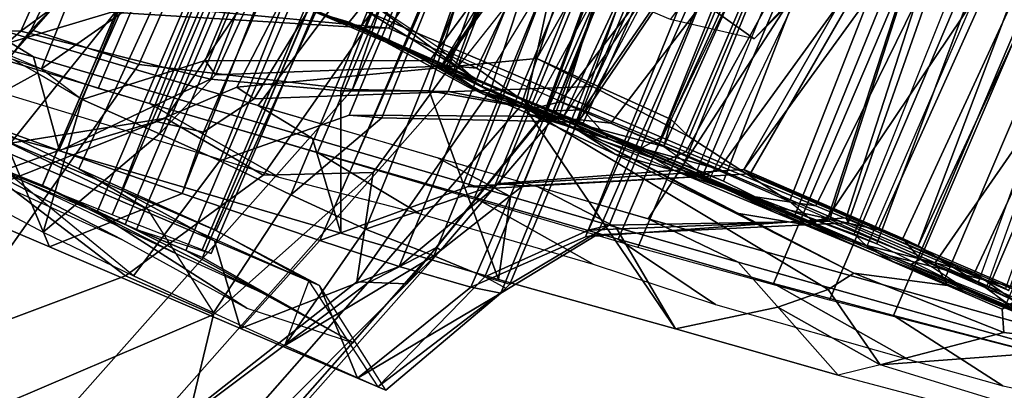
# Model space of a CAD drawing. Units: inches. Extents: x -98 to 102, y -72 to 77.
# Drawn here: x -47 to -45, y -11 to -10 of the extents above; entities that cross this region are included whole.
import ezdxf

# ---------------------------------------------------------------- set-up
doc = ezdxf.new("R2010")
doc.units = ezdxf.units.IN
doc.header["$MEASUREMENT"] = 0
doc.layers.add('SEAT-FABRIC', color=5, linetype='Continuous')
doc.layers.add('SEAT-FRAME', color=5, linetype='Continuous')

# ---------------------------------------------------------------- blocks, each defined once
blk = doc.blocks.new('1SETU_MULTI_5STAR_ARMS_0T')
at = {"layer": 'SEAT-FABRIC'}
for points in [[(-8.0504, 9.6243, 19.2608), (-7.6769, 9.5866, 19.2929), (-7.4867, 9.5866, 18.7504), (-7.8311, 9.644, 18.732)], [(-7.554, 9.6163, 18.229), (-7.8311, 9.644, 18.732), (-7.4867, 9.5866, 18.7504), (-7.1562, 9.5866, 18.28)], [(-8.0504, 9.6243, 19.2608), (-8.0446, 9.6243, 19.9349), (-7.7125, 9.5866, 19.8666), (-7.6769, 9.5866, 19.2929)], [(-7.8447, 9.6043, 20.5923), (-7.5469, 9.5866, 20.4285), (-7.7125, 9.5866, 19.8666), (-8.0446, 9.6243, 19.9349)], [(-7.554, 9.6163, 18.229), (-7.1562, 9.5866, 18.28), (-6.8464, 9.5866, 18.0135), (-7.1343, 9.6063, 17.7891)], [(-7.6783, 9.6009, 20.9628), (-7.3675, 9.5798, 20.9722), (-7.5469, 9.5866, 20.4285), (-7.8447, 9.6043, 20.5923)], [(-7.6783, 9.6009, 20.9628), (-7.2211, 9.5819, 21.9883), (-6.9583, 9.5866, 21.9399), (-7.3675, 9.5798, 20.9722)], [(-7.7248, 9.5726, 19.946), (-7.7248, -9.5866, 19.946), (-7.5712, -9.5686, 20.5323), (-7.5712, 9.5866, 20.5323)], [(-7.7059, 9.5726, 19.3402), (-7.7059, -9.5866, 19.3402), (-7.7248, -9.5866, 19.946), (-7.7248, 9.5726, 19.946)], [(-7.5469, -9.5866, 20.4285), (-7.7125, -9.5866, 19.8666), (-7.7125, 9.5866, 19.8666), (-7.5469, 9.5866, 20.4285)], [(-7.7125, -9.5866, 19.8666), (-7.6769, -9.5866, 19.2929), (-7.6769, 9.5866, 19.2929), (-7.7125, 9.5866, 19.8666)], [(-7.516, 9.5786, 18.7647), (-7.516, -9.5866, 18.7647), (-7.7059, -9.5866, 19.3402), (-7.7059, 9.5726, 19.3402)], [(-7.6769, -9.5866, 19.2929), (-7.4867, -9.5866, 18.7504), (-7.4867, 9.5866, 18.7504), (-7.6769, 9.5866, 19.2929)], [(-7.5712, 9.5866, 20.5323), (-7.5712, -9.5686, 20.5323), (-7.3675, -9.5658, 21.0224), (-7.3675, 9.5788, 21.0224)], [(-7.3675, -9.5798, 20.9722), (-7.5469, -9.5866, 20.4285), (-7.5469, 9.5866, 20.4285), (-7.3675, 9.5798, 20.9722)], [(-7.1706, 9.5866, 18.2666), (-7.1706, -9.5866, 18.2666), (-7.516, -9.5866, 18.7647), (-7.516, 9.5786, 18.7647)], [(-7.4867, -9.5866, 18.7504), (-7.1562, -9.5866, 18.28), (-7.1562, 9.5866, 18.28), (-7.4867, 9.5866, 18.7504)], [(-7.3675, 9.5788, 21.0224), (-7.3675, -9.5658, 21.0224), (-7.0708, -9.5646, 21.7186), (-7.0708, 9.5866, 21.7186)], [(-6.9583, -9.5866, 21.9399), (-7.3675, -9.5798, 20.9722), (-7.3675, 9.5798, 20.9722), (-6.9583, 9.5866, 21.9399)], [(-7.1706, 9.5866, 18.2666), (-6.8792, 9.5866, 17.9785), (-6.8792, -9.5866, 17.9785), (-7.1706, -9.5866, 18.2666)], [(-7.1562, -9.5866, 18.28), (-6.8464, -9.5866, 18.0135), (-6.8464, 9.5866, 18.0135), (-7.1562, 9.5866, 18.28)], [(-7.0708, 9.5866, 21.7186), (-7.0708, -9.5646, 21.7186), (-6.8944, -9.5461, 22.2211), (-6.8944, 9.553, 22.2211)], [(-6.7871, -9.5461, 22.4557), (-6.9583, -9.5866, 21.9399), (-6.9583, 9.5866, 21.9399), (-6.7871, 9.5461, 22.4557)], [(-6.8792, 9.5866, 17.9785), (-6.4311, 9.5866, 17.7416), (-6.4311, -9.5866, 17.7416), (-6.8792, -9.5866, 17.9785)], [(-6.8464, -9.5866, 18.0135), (-6.4384, -9.5866, 17.7664), (-6.4384, 9.5866, 17.7664), (-6.8464, 9.5866, 18.0135)], [(-6.8944, 9.553, 22.2211), (-6.8944, -9.5461, 22.2211), (-6.7141, -9.5277, 22.8176), (-6.7141, 9.5322, 22.8176)], [(-6.7871, -9.5461, 22.4557), (-6.7871, 9.5461, 22.4557), (-6.6524, 9.5277, 22.9728), (-6.6524, -9.5277, 22.9728)], [(-6.7141, 9.5322, 22.8176), (-6.7141, -9.5277, 22.8176), (-6.6264, -9.4766, 23.4346), (-6.6264, 9.5066, 23.4346)], [(-7.1136, 9.4549, 25.2514), (-7.788, 9.3827, 26.9493), (-7.4977, 9.3491, 26.9192), (-6.895, 9.4163, 25.3531)], [(-6.895, -9.4163, 25.3531), (-6.895, 9.4163, 25.3531), (-7.4977, 9.3491, 26.9192), (-7.4977, -9.3491, 26.9192)], [(-6.9296, 9.3963, 25.3924), (-6.9296, -9.3953, 25.3924), (-7.3936, -9.3491, 26.5974), (-7.3936, 9.3614, 26.5974)], [(-8.0695, 9.3401, 27.7303), (-7.839, 9.3084, 27.7999), (-7.4977, 9.3491, 26.9192), (-7.788, 9.3827, 26.9493)], [(-7.3936, 9.3614, 26.5974), (-7.3936, -9.3491, 26.5974), (-7.9129, -9.3084, 27.9368), (-7.9129, 9.3006, 27.9368)], [(-8.0695, 9.3401, 27.7303), (-8.4226, 9.2978, 28.6524), (-8.1571, 9.2685, 28.6296), (-7.839, 9.3084, 27.7999)], [(-7.4977, -9.3491, 26.9192), (-7.4977, 9.3491, 26.9192), (-7.839, 9.3084, 27.7999), (-7.839, -9.3084, 27.7999)], [(-7.9129, 9.3006, 27.9368), (-7.9129, -9.3084, 27.9368), (-8.4908, -9.2335, 29.4613), (-8.4908, 9.2335, 29.4613)], [(-7.839, -9.3084, 27.7999), (-7.839, 9.3084, 27.7999), (-8.1571, 9.2685, 28.6296), (-8.1571, -9.2685, 28.6296)], [(-8.6751, 9.2762, 29.2673), (-8.4487, 9.2335, 29.4045), (-8.1571, 9.2685, 28.6296), (-8.4226, 9.2978, 28.6524)], [(-9.0647, 9.2273, 30.334), (-8.7634, 9.1943, 30.2629), (-8.4487, 9.2335, 29.4045), (-8.6751, 9.2762, 29.2673)], [(-8.1571, -9.2685, 28.6296), (-8.1571, 9.2685, 28.6296), (-8.4487, 9.2335, 29.4045), (-8.4487, -9.2335, 29.4045)], [(-9.0647, 9.2273, 30.334), (-9.2563, 9.2024, 30.8779), (-9.0046, 9.1593, 30.9449), (-8.7634, 9.1943, 30.2629)], [(-8.4908, 9.2335, 29.4613), (-8.4908, -9.2335, 29.4613), (-8.8777, -9.1823, 30.5238), (-8.8777, 9.1805, 30.5238)], [(-8.4487, -9.2335, 29.4045), (-8.4487, 9.2335, 29.4045), (-8.7634, 9.1943, 30.2629), (-8.7634, -9.1943, 30.2629)], [(-9.6213, 9.1302, 32.0291), (-9.3817, 9.1033, 32.0679), (-9.0046, 9.1593, 30.9449), (-9.2563, 9.2024, 30.8779)], [(-8.7634, -9.1943, 30.2629), (-8.7634, 9.1943, 30.2629), (-9.0046, 9.1593, 30.9449), (-9.0046, -9.1593, 30.9449)], [(-8.8777, 9.1805, 30.5238), (-8.8777, -9.1823, 30.5238), (-9.449, -9.0955, 32.2123), (-9.449, 9.0936, 32.2123)], [(-9.0046, -9.1593, 30.9449), (-9.0046, 9.1593, 30.9449), (-9.3817, 9.1033, 32.0679), (-9.3817, -9.1033, 32.0679)]]:
    blk.add_3dface(points, dxfattribs=at)
at = {"layer": 'SEAT-FRAME'}
for points in [[(-7.5607, 10.0436, 26.0292), (-7.3101, 9.9338, 25.4183), (-7.1255, 10.2489, 25.3344), (-7.3442, 10.5855, 25.8297)], [(-7.8852, 9.9451, 26.0932), (-8.0302, 9.5058, 26.2631), (-7.7078, 10.0614, 26.1129), (-7.7194, 10.414, 25.9092)], [(-7.8089, 9.8775, 24.9919), (-7.5564, 10.1667, 24.9589), (-7.4717, 9.9981, 24.6931), (-7.7757, 9.6812, 24.6571)], [(-8.1703, 9.0674, 26.4381), (-8.028, 9.0975, 26.4822), (-7.7078, 10.0614, 26.1129), (-8.0302, 9.5058, 26.2631)], [(-7.5607, 10.0436, 26.0292), (-7.7078, 10.0614, 26.1129), (-8.028, 9.0975, 26.4822), (-7.854, 9.1678, 26.3842)], [(-7.854, 9.1678, 26.3842), (-7.4487, 9.2867, 25.54), (-7.3101, 9.9338, 25.4183), (-7.5607, 10.0436, 26.0292)], [(-7.7757, 9.6812, 24.6571), (-7.4717, 9.9981, 24.6931), (-7.3718, 9.8836, 24.5207), (-7.5871, 9.679, 24.4722)], [(-8.0302, 9.5058, 26.2631), (-7.8852, 9.9451, 26.0932), (-7.9696, 9.8638, 26.0402), (-8.1273, 9.3884, 26.2219)], [(-7.2274, 9.3073, 24.8019), (-7.1137, 9.7396, 24.8124), (-7.3101, 9.9338, 25.4183), (-7.4487, 9.2867, 25.54)], [(-7.0827, 9.8083, 24.4628), (-7.2948, 9.6043, 24.4284), (-7.5871, 9.679, 24.4722), (-7.3718, 9.8836, 24.5207)], [(-8.1372, 9.39, 26.1459), (-7.9844, 9.8454, 25.9756), (-7.9439, 9.8699, 25.6459), (-8.1014, 9.477, 25.7682)], [(-8.1273, 9.3884, 26.2219), (-7.9696, 9.8638, 26.0402), (-7.9844, 9.8454, 25.9756), (-8.1372, 9.39, 26.1459)], [(-8.1014, 9.477, 25.7682), (-7.9439, 9.8699, 25.6459), (-7.8089, 9.8775, 24.9919), (-8.0096, 9.5114, 25.0112)], [(-7.8089, 9.8775, 24.9919), (-7.7757, 9.6812, 24.6571), (-7.9553, 9.3014, 24.6278), (-8.0096, 9.5114, 25.0112)], [(-7.1195, 9.6468, 24.6401), (-7.1137, 9.7396, 24.8124), (-7.2274, 9.3073, 24.8019), (-7.2511, 9.2457, 24.6208)], [(-8.2374, 9.4042, 20.0992), (-8.1284, 9.685, 19.9721), (-8.2846, 9.4086, 19.7545)], [(-8.1452, 9.685, 19.3064), (-8.2783, 9.4212, 19.3297), (-8.2846, 9.4086, 19.7545), (-8.1284, 9.685, 19.9721)], [(-8.2783, 9.4212, 19.3297), (-8.0849, 9.685, 18.9759), (-8.22, 9.4337, 18.979)], [(-8.0849, 9.685, 18.9759), (-8.2783, 9.4212, 19.3297), (-8.1452, 9.685, 19.3064), (-8.0849, 9.685, 18.9759)], [(-8.1284, 9.685, 19.9721), (-8.2374, 9.4042, 20.0992), (-8.1287, 9.4051, 20.4791), (-7.9288, 9.6821, 20.6207)], [(-7.8355, 9.6851, 18.3566), (-8.0746, 9.4515, 18.5428), (-8.22, 9.4337, 18.979), (-8.0849, 9.685, 18.9759)], [(-8.0849, 9.685, 18.9759), (-8.1452, 9.685, 19.3064), (-7.945, 9.5472, 19.2211)], [(-7.945, 9.5472, 19.2211), (-7.9225, 9.5471, 20.0556), (-8.1284, 9.685, 19.9721), (-8.1452, 9.685, 19.3064)], [(-7.9848, 9.4095, 20.8125), (-7.9288, 9.6821, 20.6207), (-8.1287, 9.4051, 20.4791)], [(-8.1284, 9.685, 19.9721), (-7.9288, 9.6821, 20.6207), (-7.9225, 9.5471, 20.0556)], [(-7.8355, 9.6851, 18.3566), (-8.0849, 9.685, 18.9759), (-7.945, 9.5472, 19.2211), (-7.7208, 9.5472, 18.5461)], [(-7.8355, 9.6851, 18.3566), (-7.9109, 9.4655, 18.2284), (-8.0746, 9.4515, 18.5428), (-7.8355, 9.6851, 18.3566)], [(-7.9288, 9.6821, 20.6207), (-7.9848, 9.4095, 20.8125), (-7.8235, 9.4051, 21.1723), (-7.7745, 9.6783, 20.9646)], [(-7.7757, 9.6812, 24.6571), (-7.5871, 9.679, 24.4722), (-7.7582, 9.3909, 24.4303), (-7.9553, 9.3014, 24.6278)], [(-7.9225, 9.5471, 20.0556), (-7.5758, 9.5415, 20.9507), (-7.7745, 9.6783, 20.9646), (-7.9288, 9.6821, 20.6207)], [(-7.8355, 9.6851, 18.3566), (-7.4275, 9.6851, 17.8259), (-7.6262, 9.4868, 17.8458), (-7.9109, 9.4655, 18.2284)], [(-7.8355, 9.6851, 18.3566), (-7.7208, 9.5472, 18.5461), (-7.2864, 9.5473, 17.9499), (-7.4275, 9.6851, 17.8259)], [(-7.6017, 9.6724, 21.35), (-7.7745, 9.6783, 20.9646), (-7.8235, 9.4051, 21.1723), (-7.6693, 9.3984, 21.5164)], [(-7.7745, 9.6783, 20.9646), (-7.6017, 9.6724, 21.35), (-7.0733, 9.519, 22.0948), (-7.5758, 9.5415, 20.9507)], [(-7.5385, 9.3634, 24.3671), (-7.7582, 9.3909, 24.4303), (-7.5871, 9.679, 24.4722), (-7.2948, 9.6043, 24.4284)], [(-7.6017, 9.6724, 21.35), (-7.6693, 9.3984, 21.5164), (-7.539, 9.396, 21.8042), (-7.4049, 9.6633, 21.7873)], [(-7.3705, 9.5034, 17.5986), (-7.6262, 9.4868, 17.8458), (-7.4275, 9.6851, 17.8259), (-7.1745, 9.685, 17.6085)], [(-7.6017, 9.6724, 21.35), (-7.0733, 9.519, 22.0948), (-7.0721, 9.6348, 22.7503), (-7.4049, 9.6633, 21.7873)], [(-7.2776, 9.5275, 24.4837), (-7.5385, 9.3634, 24.3671), (-7.2948, 9.6043, 24.4284), (-7.1327, 9.6785, 24.507)], [(-7.1745, 9.685, 17.6085), (-7.4275, 9.6851, 17.8259), (-7.2864, 9.5473, 17.9499), (-6.8929, 9.685, 17.4264)], [(-7.1745, 9.685, 17.6085), (-6.8929, 9.685, 17.4264), (-6.999, 9.5232, 17.34), (-7.3705, 9.5034, 17.5986)], [(-7.373, 9.3936, 22.1917), (-7.4049, 9.6633, 21.7873), (-7.539, 9.396, 21.8042)], [(-7.4049, 9.6633, 21.7873), (-7.373, 9.3936, 22.1917), (-7.272, 9.3808, 22.4979), (-7.0721, 9.6348, 22.7503)], [(-7.2511, 9.2457, 24.6208), (-7.3866, 9.135, 24.4554), (-7.2776, 9.5275, 24.4837), (-7.1195, 9.6468, 24.6401)], [(-7.17, 9.3698, 22.9006), (-7.0721, 9.6348, 22.7503), (-7.272, 9.3808, 22.4979)], [(-7.101, 9.5401, 24.8982), (-6.9749, 9.5746, 24.1517), (-7.0766, 9.3735, 24.1749), (-7.2099, 9.3176, 24.8072)], [(-7.7208, 9.5472, 18.5461), (-7.945, 9.5472, 19.2211), (-7.7127, 9.5274, 19.3465), (-7.5145, 9.5273, 18.7569)], [(-7.9225, 9.5471, 20.0556), (-7.7162, 9.5273, 20.043), (-7.7127, 9.5274, 19.3465), (-7.945, 9.5472, 19.2211)], [(-7.9225, 9.5471, 20.0556), (-7.5758, 9.5415, 20.9507), (-7.4207, 9.5215, 20.908), (-7.7162, 9.5273, 20.043)], [(-7.7208, 9.5472, 18.5461), (-7.5145, 9.5273, 18.7569), (-7.0801, 9.5274, 18.1607), (-7.2864, 9.5473, 17.9499)], [(-7.101, 9.5401, 24.8982), (-7.2099, 9.3176, 24.8072), (-7.5896, 9.2584, 25.9227), (-7.3718, 9.5039, 25.6869)], [(-7.0733, 9.519, 22.0948), (-6.957, 9.5, 22.0096), (-7.4207, 9.5215, 20.908), (-7.5758, 9.5415, 20.9507)], [(-7.3718, 9.5039, 25.6869), (-7.2526, 9.3543, 25.8972), (-6.8992, 9.4026, 24.8594), (-7.101, 9.5401, 24.8982)], [(-7.7535, 8.04, 19.8668), (-7.7084, 8.0434, 19.2567), (-7.7127, 9.5274, 19.3465), (-7.7162, 9.5273, 20.043)], [(-7.7535, 8.04, 19.8668), (-7.7162, 9.5273, 20.043), (-7.4207, 9.5215, 20.908), (-7.4601, 8.0306, 20.8483)], [(-7.4695, 8.0455, 18.6444), (-7.5145, 9.5273, 18.7569), (-7.7127, 9.5274, 19.3465), (-7.7084, 8.0434, 19.2567)], [(-7.2776, 9.5275, 24.4837), (-7.3866, 9.135, 24.4554), (-7.5962, 9.0629, 24.3584), (-7.5385, 9.3634, 24.3671)], [(-7.4695, 8.0455, 18.6444), (-7.0469, 8.047, 18.11), (-7.0801, 9.5274, 18.1607), (-7.5145, 9.5273, 18.7569)], [(-6.9387, 8.0119, 22.0994), (-7.4601, 8.0306, 20.8483), (-7.4207, 9.5215, 20.908), (-6.957, 9.5, 22.0096)], [(-7.3948, 7.9114, 17.6268), (-7.3705, 9.5034, 17.5986), (-6.999, 9.5232, 17.34), (-6.9509, 7.9103, 17.3295)], [(-6.5102, 8.0474, 17.738), (-6.4653, 9.5275, 17.7306), (-7.0801, 9.5274, 18.1607), (-7.0469, 8.047, 18.11)], [(-6.9509, 7.9103, 17.3295), (-6.999, 9.5232, 17.34), (-6.9146, 9.4212, 17.1878), (-6.8984, 7.973, 17.193)], [(-8.0302, 9.5058, 26.2631), (-8.1273, 9.3884, 26.2219), (-8.2208, 9.064, 26.3736), (-8.1703, 9.0674, 26.4381)], [(-8.1014, 9.477, 25.7682), (-8.0096, 9.5114, 25.0112), (-8.1035, 9.0629, 25.0326), (-8.2181, 9.0647, 25.8773)], [(-8.1035, 9.0629, 25.0326), (-8.0096, 9.5114, 25.0112), (-7.9553, 9.3014, 24.6278), (-8.011, 9.0585, 24.6159)], [(-7.9433, 9.4362, 27.1588), (-7.3718, 9.5039, 25.6869), (-7.5896, 9.2584, 25.9227), (-7.8335, 9.1787, 26.3986)], [(-7.3718, 9.5039, 25.6869), (-7.9433, 9.4362, 27.1588), (-7.8192, 9.2872, 27.356), (-7.2526, 9.3543, 25.8972)], [(-7.6178, 9.3595, 17.7028), (-7.6262, 9.4868, 17.8458), (-7.3705, 9.5034, 17.5986), (-7.524, 9.3762, 17.6036)], [(-7.3705, 9.5034, 17.5986), (-7.3948, 7.9114, 17.6268), (-7.5262, 7.952, 17.6267), (-7.524, 9.3762, 17.6036)], [(-6.9387, 8.0119, 22.0994), (-6.957, 9.5, 22.0096), (-6.7085, 9.4737, 22.8454), (-6.7738, 7.9769, 22.8768)], [(-8.1372, 9.39, 26.1459), (-8.1014, 9.477, 25.7682), (-8.2181, 9.0647, 25.8773), (-8.239, 9.0637, 26.2915)], [(-7.6262, 9.4868, 17.8458), (-7.5855, 7.9366, 17.7334), (-7.9255, 7.9027, 18.2643), (-7.9109, 9.4655, 18.2284)], [(-7.6178, 9.3595, 17.7028), (-7.6254, 7.9745, 17.6334), (-7.5855, 7.9366, 17.7334), (-7.6262, 9.4868, 17.8458)], [(-7.9109, 9.4655, 18.2284), (-8.1375, 9.2538, 18.2711), (-8.1851, 9.2368, 18.3317), (-8.0746, 9.4515, 18.5428)], [(-7.9255, 7.9027, 18.2643), (-8.0929, 7.9474, 18.2959), (-8.1375, 9.2538, 18.2711), (-7.9109, 9.4655, 18.2284)], [(-7.9433, 9.4362, 27.1588), (-7.8335, 9.1787, 26.3986), (-7.9933, 9.1112, 26.5171), (-8.2638, 9.398, 27.9882)], [(-8.2218, 9.2391, 28.4014), (-7.8192, 9.2872, 27.356), (-7.9433, 9.4362, 27.1588), (-8.2638, 9.398, 27.9882)], [(-8.0576, 7.9167, 18.4946), (-8.2284, 7.9095, 19.0162), (-8.22, 9.4337, 18.979), (-8.0746, 9.4515, 18.5428)], [(-8.0576, 7.9167, 18.4946), (-8.0746, 9.4515, 18.5428), (-8.1851, 9.2368, 18.3317), (-8.1615, 7.9571, 18.3317)], [(-8.2783, 9.4212, 19.3297), (-8.4066, 9.2418, 19.1799), (-8.4228, 7.9348, 19.1553), (-8.2548, 7.8836, 19.3482)], [(-8.3881, 9.2543, 19.0905), (-8.4066, 9.2418, 19.1799), (-8.2783, 9.4212, 19.3297), (-8.22, 9.4337, 18.979)], [(-8.2284, 7.9095, 19.0162), (-8.3675, 7.9281, 19.0999), (-8.3881, 9.2543, 19.0905), (-8.22, 9.4337, 18.979)], [(-8.2783, 9.4212, 19.3297), (-8.2548, 7.8836, 19.3482), (-8.2757, 7.8891, 19.7923), (-8.2876, 9.3978, 19.751)], [(-7.0843, 8.0598, 16.9483), (-6.8984, 7.973, 17.193), (-6.9146, 9.4212, 17.1878), (-7.0484, 9.186, 17.0119)], [(-7.9933, 9.1112, 26.5171), (-8.1792, 9.0674, 26.4874), (-8.6215, 9.3509, 29.0128), (-8.2638, 9.398, 27.9882)], [(-8.6215, 9.3509, 29.0128), (-8.4353, 9.2133, 28.9643), (-8.2218, 9.2391, 28.4014), (-8.2638, 9.398, 27.9882)], [(-8.2876, 9.3978, 19.751), (-8.4219, 9.2149, 19.894), (-8.3884, 9.2397, 19.9953), (-8.2374, 9.4042, 20.0992)], [(-8.4219, 9.2149, 19.894), (-8.2876, 9.3978, 19.751), (-8.2757, 7.8891, 19.7923), (-8.4036, 7.9141, 19.9159)], [(-8.4075, 7.9143, 19.9743), (-8.2196, 7.8792, 20.0764), (-8.2374, 9.4042, 20.0992), (-8.3884, 9.2397, 19.9953)], [(-8.1103, 7.8747, 20.4513), (-8.1287, 9.4051, 20.4791), (-8.2374, 9.4042, 20.0992), (-8.2196, 7.8792, 20.0764)], [(-8.1287, 9.4051, 20.4791), (-8.2358, 9.2102, 20.6774), (-8.1919, 9.2244, 20.7388), (-7.9848, 9.4095, 20.8125)], [(-8.1103, 7.8747, 20.4513), (-8.2112, 7.8994, 20.6759), (-8.2358, 9.2102, 20.6774), (-8.1287, 9.4051, 20.4791)], [(-7.9848, 9.4095, 20.8125), (-8.1919, 9.2244, 20.7388), (-8.1744, 7.8976, 20.7227), (-7.9532, 7.871, 20.8174)], [(-7.9532, 7.871, 20.8174), (-7.812, 7.8931, 21.2611), (-7.8235, 9.4051, 21.1723), (-7.9848, 9.4095, 20.8125)], [(-7.8235, 9.4051, 21.1723), (-7.9284, 9.196, 21.3661), (-7.8676, 9.2166, 21.454), (-7.6693, 9.3984, 21.5164)], [(-7.9021, 7.8831, 21.3826), (-7.9284, 9.196, 21.3661), (-7.8235, 9.4051, 21.1723), (-7.812, 7.8931, 21.2611)], [(-7.6368, 7.8627, 21.5214), (-7.6693, 9.3984, 21.5164), (-7.8676, 9.2166, 21.454), (-7.8582, 7.8819, 21.4266)], [(-7.6368, 7.8627, 21.5214), (-7.5191, 7.8592, 21.7817), (-7.539, 9.396, 21.8042), (-7.6693, 9.3984, 21.5164)], [(-7.6318, 7.8677, 22.0243), (-7.5952, 9.2461, 21.9939), (-7.539, 9.396, 21.8042), (-7.5191, 7.8592, 21.7817)], [(-7.539, 9.396, 21.8042), (-7.5952, 9.2461, 21.9939), (-7.5654, 9.2282, 22.0907), (-7.373, 9.3936, 22.1917)], [(-7.2526, 9.3543, 25.8972), (-7.1278, 9.3363, 25.9013), (-6.7621, 9.3862, 24.8142), (-6.8992, 9.4026, 24.8594)], [(-8.2208, 9.064, 26.3736), (-8.1273, 9.3884, 26.2219), (-8.1372, 9.39, 26.1459), (-8.239, 9.0637, 26.2915)], [(-8.011, 9.0585, 24.6159), (-7.9553, 9.3014, 24.6278), (-7.7582, 9.3909, 24.4303), (-7.8306, 9.0476, 24.3902)], [(-7.5385, 9.3634, 24.3671), (-7.5962, 9.0629, 24.3584), (-7.8306, 9.0476, 24.3902), (-7.7582, 9.3909, 24.4303)], [(-7.6431, 9.2523, 17.5396), (-7.524, 9.3762, 17.6036), (-7.5262, 7.952, 17.6267), (-7.7346, 8.0139, 17.4992)], [(-7.6178, 9.3595, 17.7028), (-7.524, 9.3762, 17.6036), (-7.6431, 9.2523, 17.5396), (-7.683, 9.2599, 17.6229)], [(-7.5518, 7.8677, 22.0633), (-7.3516, 7.8532, 22.1746), (-7.373, 9.3936, 22.1917), (-7.5654, 9.2282, 22.0907)], [(-7.5217, 7.8084, 25.6617), (-7.106, 7.8578, 24.4482), (-6.7621, 9.3862, 24.8142), (-7.1278, 9.3363, 25.9013)], [(-7.3516, 7.8532, 22.1746), (-7.2429, 7.8485, 22.5118), (-7.2762, 9.3694, 22.4954), (-7.373, 9.3936, 22.1917)], [(-7.6178, 9.3595, 17.7028), (-7.683, 9.2599, 17.6229), (-7.8665, 8.0147, 17.5053), (-7.6254, 7.9745, 17.6334)], [(-7.1731, 7.8357, 23.3797), (-7.5477, 7.8135, 23.5457), (-7.2189, 9.2264, 23.3958), (-7.1195, 9.3571, 23.2226)], [(-7.2762, 9.3694, 22.4954), (-7.394, 9.1812, 22.6691), (-7.3593, 9.2134, 22.7574), (-7.17, 9.3698, 22.9006)], [(-7.3764, 7.854, 22.6932), (-7.394, 9.1812, 22.6691), (-7.2762, 9.3694, 22.4954), (-7.2429, 7.8485, 22.5118)], [(-7.356, 7.8532, 22.7461), (-7.1469, 7.8392, 22.8847), (-7.17, 9.3698, 22.9006), (-7.3593, 9.2134, 22.7574)], [(-7.2189, 9.2264, 23.3958), (-7.2763, 9.2045, 24.5194), (-7.2099, 9.3176, 24.8072), (-7.0766, 9.3735, 24.1749)], [(-7.0766, 9.3735, 24.1749), (-7.1195, 9.3571, 23.2226), (-7.2189, 9.2264, 23.3958)], [(-7.1731, 7.8357, 23.3797), (-7.1195, 9.3571, 23.2226), (-7.17, 9.3698, 22.9006), (-7.1112, 7.8461, 23.2033)], [(-7.1112, 7.8461, 23.2033), (-7.17, 9.3698, 22.9006), (-7.1469, 7.8392, 22.8847), (-7.1112, 7.8461, 23.2033)], [(-8.7894, 9.2335, 29.2005), (-9.0188, 9.2586, 29.9489), (-8.951, 9.3099, 29.9036), (-8.6215, 9.3509, 29.0128)], [(-8.6215, 9.3509, 29.0128), (-8.951, 9.3099, 29.9036), (-8.6832, 9.1827, 29.6294), (-8.4353, 9.2133, 28.9643)], [(-8.867, 9.1624, 29.1844), (-8.7894, 9.2335, 29.2005), (-8.6215, 9.3509, 29.0128), (-8.1792, 9.0674, 26.4874)], [(-7.2526, 9.3543, 25.8972), (-7.8192, 9.2872, 27.356), (-7.6955, 9.2689, 27.3633), (-7.1278, 9.3363, 25.9013)], [(-7.5217, 7.8084, 25.6617), (-7.1278, 9.3363, 25.9013), (-7.6955, 9.2689, 27.3633), (-8.0639, 7.7667, 27.2982)], [(-8.951, 9.3099, 29.9036), (-9.5525, 9.2227, 31.6721), (-9.6152, 9.1957, 31.6917), (-9.0188, 9.2586, 29.9489)], [(-9.5525, 9.2227, 31.6721), (-9.3203, 9.1, 31.4294), (-8.6832, 9.1827, 29.6294), (-8.951, 9.3099, 29.9036)], [(-7.5896, 9.2584, 25.9227), (-7.2099, 9.3176, 24.8072), (-7.2246, 8.5621, 24.8026), (-7.5604, 8.2707, 25.8143)], [(-7.4588, 8.4196, 25.4859), (-7.2627, 8.6016, 24.8356), (-7.2274, 9.3073, 24.8019), (-7.4487, 9.2867, 25.54)], [(-7.2763, 9.2045, 24.5194), (-7.3287, 8.5426, 24.5319), (-7.2246, 8.5621, 24.8026), (-7.2099, 9.3176, 24.8072)], [(-7.267, 8.564, 24.6507), (-7.2511, 9.2457, 24.6208), (-7.2274, 9.3073, 24.8019), (-7.2627, 8.6016, 24.8356)], [(-8.2218, 9.2391, 28.4014), (-8.0615, 9.2253, 28.3124), (-7.6955, 9.2689, 27.3633), (-7.8192, 9.2872, 27.356)], [(-7.4588, 8.4196, 25.4859), (-7.4487, 9.2867, 25.54), (-7.854, 9.1678, 26.3842), (-7.7848, 8.2726, 26.2005)], [(-8.7447, 7.7041, 29.4258), (-8.0639, 7.7667, 27.2982), (-7.6955, 9.2689, 27.3633), (-8.4873, 9.1734, 29.4401)], [(-9.6747, 9.0463, 31.6369), (-9.6152, 9.1957, 31.6917), (-9.0188, 9.2586, 29.9489), (-9.443, 9.0393, 30.7218)], [(-9.443, 9.0393, 30.7218), (-9.0188, 9.2586, 29.9489), (-9.217, 9.105, 30.1303)], [(-8.901, 9.1135, 28.9752), (-9.217, 9.105, 30.1303), (-9.0188, 9.2586, 29.9489), (-8.867, 9.1624, 29.1844)], [(-8.7894, 9.2335, 29.2005), (-8.867, 9.1624, 29.1844), (-9.0188, 9.2586, 29.9489)], [(-8.3881, 9.2543, 19.0905), (-8.8445, 9.0193, 19.0777), (-8.852, 9.0267, 19.1618), (-8.4066, 9.2418, 19.1799)], [(-8.852, 9.0267, 19.1618), (-8.7747, 7.843, 19.1541), (-8.4228, 7.9348, 19.1553), (-8.4066, 9.2418, 19.1799)], [(-8.7387, 7.8443, 19.0993), (-8.8445, 9.0193, 19.0777), (-8.3881, 9.2543, 19.0905), (-8.3675, 7.9281, 19.0999)], [(-8.7564, 7.8822, 18.1347), (-8.6224, 9.0105, 18.1685), (-8.1375, 9.2538, 18.2711), (-8.0929, 7.9474, 18.2959)], [(-8.6224, 9.0105, 18.1685), (-8.6373, 9.0138, 18.2371), (-8.1851, 9.2368, 18.3317), (-8.1375, 9.2538, 18.2711)], [(-8.2847, 8.9775, 17.3822), (-8.3249, 7.8809, 17.3468), (-7.8665, 8.0147, 17.5053), (-7.683, 9.2599, 17.6229)], [(-7.6318, 7.8677, 22.0243), (-8.3207, 7.6463, 22.2865), (-7.9983, 9.0562, 22.1447), (-7.5952, 9.2461, 21.9939)], [(-7.6431, 9.2523, 17.5396), (-7.7346, 8.0139, 17.4992), (-8.2862, 7.8841, 17.3013), (-8.1627, 8.97, 17.3147)], [(-8.1627, 8.97, 17.3147), (-8.2847, 8.9775, 17.3822), (-7.683, 9.2599, 17.6229), (-7.6431, 9.2523, 17.5396)], [(-7.9983, 9.0562, 22.1447), (-7.9712, 9.0566, 22.2097), (-7.5654, 9.2282, 22.0907), (-7.5952, 9.2461, 21.9939)], [(-7.5896, 9.2584, 25.9227), (-7.5604, 8.2707, 25.8143), (-7.7958, 8.2707, 26.2819), (-7.8335, 9.1787, 26.3986)], [(-8.8161, 9.0384, 19.9826), (-8.8122, 9.0386, 20.0536), (-8.3884, 9.2397, 19.9953), (-8.4219, 9.2149, 19.894)], [(-8.4075, 7.9143, 19.9743), (-8.3884, 9.2397, 19.9953), (-8.8122, 9.0386, 20.0536), (-8.7117, 7.89, 20.0279)], [(-8.7773, 7.8603, 18.2092), (-8.1615, 7.9571, 18.3317), (-8.1851, 9.2368, 18.3317), (-8.6373, 9.0138, 18.2371)], [(-8.5522, 9.0555, 20.7809), (-8.5097, 9.0596, 20.8419), (-8.1919, 9.2244, 20.7388), (-8.2358, 9.2102, 20.6774)], [(-8.5097, 9.0596, 20.8419), (-8.4901, 7.8742, 20.8486), (-8.1744, 7.8976, 20.7227), (-8.1919, 9.2244, 20.7388)], [(-8.2218, 9.2391, 28.4014), (-8.4353, 9.2133, 28.9643), (-8.2649, 9.2007, 28.8468), (-8.0615, 9.2253, 28.3124)], [(-7.5518, 7.8677, 22.0633), (-7.5654, 9.2282, 22.0907), (-7.9712, 9.0566, 22.2097), (-8.3029, 7.6451, 22.343)], [(-8.4219, 9.2149, 19.894), (-8.4036, 7.9141, 19.9159), (-8.7135, 7.8938, 19.9708), (-8.8161, 9.0384, 19.9826)], [(-8.6832, 9.1827, 29.6294), (-8.4873, 9.1734, 29.4401), (-8.2649, 9.2007, 28.8468), (-8.4353, 9.2133, 28.9643)], [(-8.5532, 7.8443, 20.7875), (-8.5522, 9.0555, 20.7809), (-8.2358, 9.2102, 20.6774), (-8.2112, 7.8994, 20.6759)], [(-8.5197, 7.68, 21.6472), (-7.8582, 7.8819, 21.4266), (-7.8676, 9.2166, 21.454), (-8.2564, 9.0533, 21.5646)], [(-8.2866, 9.0529, 21.5001), (-8.2564, 9.0533, 21.5646), (-7.8676, 9.2166, 21.454), (-7.9284, 9.196, 21.3661)], [(-7.356, 7.8532, 22.7461), (-7.3593, 9.2134, 22.7574), (-7.8201, 9.0499, 22.9047), (-8.1803, 7.6235, 23.0163)], [(-7.8724, 9.0288, 22.8277), (-7.8201, 9.0499, 22.9047), (-7.3593, 9.2134, 22.7574), (-7.394, 9.1812, 22.6691)], [(-7.9021, 7.8831, 21.3826), (-8.5506, 7.7019, 21.5807), (-8.2866, 9.0529, 21.5001), (-7.9284, 9.196, 21.3661)], [(-8.7447, 7.7041, 29.4258), (-8.4873, 9.1734, 29.4401), (-9.2584, 9.0732, 31.617), (-9.38, 7.6346, 31.5051)], [(-8.6832, 9.1827, 29.6294), (-9.3203, 9.1, 31.4294), (-9.2584, 9.0732, 31.617), (-8.4873, 9.1734, 29.4401)], [(-7.3764, 7.854, 22.6932), (-8.1248, 7.6513, 22.9434), (-7.8724, 9.0288, 22.8277), (-7.394, 9.1812, 22.6691)], [(-8.0008, 8.2707, 26.373), (-7.8704, 8.2718, 26.3262), (-7.854, 9.1678, 26.3842), (-8.028, 9.0975, 26.4822)], [(-7.9933, 9.1112, 26.5171), (-7.8335, 9.1787, 26.3986), (-7.7958, 8.2707, 26.2819), (-7.9076, 8.2693, 26.3832)], [(-7.8704, 8.2718, 26.3262), (-7.7848, 8.2726, 26.2005), (-7.854, 9.1678, 26.3842)], [(-8.867, 9.1624, 29.1844), (-8.1792, 9.0674, 26.4874), (-8.2486, 9.0644, 26.4138), (-8.901, 9.1135, 28.9752)], [(-8.901, 9.1135, 28.9752), (-9.0793, 9.0634, 29.1649), (-9.1963, 9.0641, 29.7294), (-9.217, 9.105, 30.1303)], [(-8.901, 9.1135, 28.9752), (-8.6395, 9.096, 27.6246), (-8.7821, 9.0614, 27.5453), (-9.0793, 9.0634, 29.1649)], [(-8.2486, 9.0644, 26.4138), (-8.6395, 9.096, 27.6246), (-8.901, 9.1135, 28.9752), (-8.2486, 9.0644, 26.4138)], [(-7.9933, 9.1112, 26.5171), (-7.9076, 8.2693, 26.3832), (-8.0292, 8.2686, 26.401), (-8.1792, 9.0674, 26.4874)], [(-9.2177, 9.0347, 29.7256), (-9.443, 9.0393, 30.7218), (-9.217, 9.105, 30.1303), (-9.1963, 9.0641, 29.7294)], [(-8.3779, 9.082, 26.1273), (-8.5455, 9.0599, 26.1648), (-8.7821, 9.0614, 27.5453), (-8.6395, 9.096, 27.6246)], [(-8.2486, 9.0644, 26.4138), (-8.2836, 9.0665, 26.2855), (-8.3779, 9.082, 26.1273), (-8.6395, 9.096, 27.6246)], [(-8.0008, 8.2707, 26.373), (-8.028, 9.0975, 26.4822), (-8.1703, 9.0674, 26.4381), (-8.1118, 8.2706, 26.3412)], [(-8.4958, 9.0663, 22.1952), (-8.6382, 9.0583, 22.1934), (-8.471, 9.0586, 22.5815), (-8.3443, 9.0676, 22.5591)], [(-8.3779, 9.082, 26.1273), (-8.196, 9.0758, 24.9724), (-8.3634, 9.0593, 25.0524), (-8.5455, 9.0599, 26.1648)], [(-8.3443, 9.0676, 22.5591), (-8.4958, 9.0663, 22.1952), (-8.4482, 9.0591, 22.145), (-8.2867, 9.0606, 22.5321)], [(-8.2499, 9.0685, 22.8102), (-8.3443, 9.0676, 22.5591), (-8.471, 9.0586, 22.5815), (-8.3539, 9.0587, 22.8907)], [(-8.196, 9.0758, 24.9724), (-8.3779, 9.082, 26.1273), (-8.2836, 9.0665, 26.2855), (-8.2186, 9.0704, 25.4379)], [(-8.0926, 9.075, 24.2571), (-8.2474, 9.0593, 24.3179), (-8.3634, 9.0593, 25.0524), (-8.196, 9.0758, 24.9724)], [(-8.2499, 9.0685, 22.8102), (-8.3539, 9.0587, 22.8907), (-8.2791, 9.0588, 23.1401), (-8.1641, 9.0696, 23.0867)], [(-8.3443, 9.0676, 22.5591), (-8.2499, 9.0685, 22.8102), (-8.1954, 9.0615, 22.7747), (-8.2867, 9.0606, 22.5321)], [(-8.1821, 8.3624, 25.4715), (-8.2186, 9.0704, 25.4379), (-8.2836, 9.0665, 26.2855), (-8.2369, 8.2706, 26.1615)], [(-8.0888, 9.0714, 23.4537), (-8.1641, 9.0696, 23.0867), (-8.2791, 9.0588, 23.1401), (-8.2166, 9.059, 23.468)], [(-8.1954, 9.0615, 22.7747), (-8.2499, 9.0685, 22.8102), (-8.1641, 9.0696, 23.0867), (-8.0847, 9.0621, 23.1223)], [(-8.2486, 9.0644, 26.4138), (-8.1792, 9.0674, 26.4874), (-8.0292, 8.2686, 26.401), (-8.1676, 8.2688, 26.3343)], [(-8.0926, 9.075, 24.2571), (-8.0617, 9.0739, 23.9049), (-8.1995, 9.0592, 23.9073), (-8.2474, 9.0593, 24.3179)], [(-8.2186, 9.0704, 25.4379), (-8.1821, 8.3624, 25.4715), (-8.2369, 8.2706, 26.1615), (-8.0222, 9.0602, 24.5228)], [(-8.182, 8.2712, 26.2668), (-8.1118, 8.2706, 26.3412), (-8.1703, 9.0674, 26.4381), (-8.2208, 9.064, 26.3736)], [(-8.196, 9.0758, 24.9724), (-8.2186, 9.0704, 25.4379), (-8.0222, 9.0602, 24.5228), (-8.0926, 9.075, 24.2571)], [(-8.0222, 9.0602, 24.5228), (-8.2186, 9.0704, 25.4379), (-8.1821, 8.3624, 25.4715), (-7.9981, 8.562, 24.5664)], [(-8.0888, 9.0714, 23.4537), (-8.2166, 9.059, 23.468), (-8.1995, 9.0592, 23.9073), (-8.0617, 9.0739, 23.9049)], [(-7.9079, 7.7089, 23.5324), (-8.2103, 7.5949, 23.4299), (-7.7957, 9.0486, 23.5464), (-7.4734, 9.0859, 23.5314)], [(-8.1641, 9.0696, 23.0867), (-8.0888, 9.0714, 23.4537), (-7.9956, 9.0608, 23.4618), (-8.0847, 9.0621, 23.1223)], [(-7.8811, 9.0498, 24.3667), (-7.7957, 9.0486, 23.5464), (-8.0617, 9.0739, 23.9049), (-8.0926, 9.075, 24.2571)], [(-7.8811, 9.0498, 24.3667), (-8.0926, 9.075, 24.2571), (-8.0222, 9.0602, 24.5228), (-7.9777, 9.0564, 24.4525)], [(-8.0617, 9.0739, 23.9049), (-7.7957, 9.0486, 23.5464), (-7.9956, 9.0608, 23.4618), (-8.0888, 9.0714, 23.4537)], [(-7.8811, 9.0498, 24.3667), (-7.6514, 9.0547, 24.3047), (-7.4734, 9.0859, 23.5314), (-7.7957, 9.0486, 23.5464)], [(-9.2515, 9.0592, 20.3735), (-9.4253, 9.0564, 20.361), (-9.2922, 9.0569, 20.8058), (-9.1139, 9.0609, 20.8337)], [(-9.2922, 9.0569, 20.8058), (-9.4253, 9.0564, 20.361), (-9.3779, 9.0193, 20.6717), (-9.1186, 9.0201, 21.305)], [(-9.2092, 9.0549, 18.239), (-9.1124, 9.0549, 17.9516), (-9.2779, 9.0542, 17.8651), (-9.3771, 9.0544, 18.1612)], [(-9.1558, 9.0385, 18.3052), (-9.2753, 9.0412, 18.8921), (-9.3542, 9.0556, 18.983), (-9.2092, 9.0549, 18.239)], [(-8.961, 9.0623, 21.1982), (-9.1139, 9.0609, 20.8337), (-9.2922, 9.0569, 20.8058), (-9.0852, 9.0574, 21.2891)], [(-9.2922, 9.0569, 20.8058), (-9.1186, 9.0201, 21.305), (-8.8724, 9.0579, 21.7129), (-9.0852, 9.0574, 21.2891)], [(-8.9968, 9.0549, 17.6784), (-9.1593, 9.054, 17.5837), (-9.2779, 9.0542, 17.8651), (-9.1124, 9.0549, 17.9516)], [(-8.9531, 9.0538, 17.2001), (-9.1957, 9.0167, 17.5663), (-9.2779, 9.0542, 17.8651), (-9.1593, 9.054, 17.5837)], [(-9.2751, 9.0467, 19.8759), (-9.1991, 9.0493, 20.3117), (-9.1327, 9.0355, 20.1302), (-9.1507, 9.0344, 20.0242)], [(-9.1991, 9.0493, 20.3117), (-9.0697, 9.0521, 20.7653), (-9.1139, 9.0609, 20.8337), (-9.2515, 9.0592, 20.3735)], [(-9.0793, 9.0634, 29.1649), (-9.04, 9.0322, 28.8309), (-9.2177, 9.0347, 29.7256), (-9.1963, 9.0641, 29.7294)], [(-9.1558, 9.0385, 18.3052), (-9.0098, 9.0367, 17.8832), (-9.1124, 9.0549, 17.9516), (-9.2092, 9.0549, 18.239)], [(-9.07, 7.5963, 20.775), (-9.2006, 7.6245, 20.2694), (-9.1991, 9.0493, 20.3117), (-9.0697, 9.0521, 20.7653)], [(-9.1991, 9.0493, 20.3117), (-9.1327, 9.0355, 20.1302), (-9.0625, 7.7371, 20.1008), (-9.2006, 7.6245, 20.2694)], [(-8.9531, 9.0538, 17.2001), (-8.7129, 9.0536, 16.8565), (-8.9113, 9.0164, 17.0601), (-9.1957, 9.0167, 17.5663)], [(-8.9968, 9.0549, 17.6784), (-8.798, 9.055, 17.311), (-8.9531, 9.0538, 17.2001), (-9.1593, 9.054, 17.5837)], [(-8.8724, 9.0579, 21.7129), (-9.1186, 9.0201, 21.305), (-8.7802, 9.0211, 21.9776), (-8.6382, 9.0583, 22.1934)], [(-9.0697, 9.0521, 20.7653), (-9.1139, 9.0609, 20.8337), (-8.961, 9.0623, 21.1982), (-8.9035, 9.0544, 21.1749)], [(-9.0098, 9.0367, 17.8832), (-9.1124, 9.0549, 17.9516), (-8.9968, 9.0549, 17.6784)], [(-8.961, 9.0623, 21.1982), (-9.0852, 9.0574, 21.2891), (-8.8724, 9.0579, 21.7129), (-8.7182, 9.0645, 21.7061)], [(-9.0793, 9.0634, 29.1649), (-8.7821, 9.0614, 27.5453), (-8.811, 9.0303, 27.5408), (-9.04, 9.0322, 28.8309)], [(-9.07, 7.5963, 20.775), (-9.0697, 9.0521, 20.7653), (-8.9194, 9.0425, 20.8832), (-8.8601, 7.7215, 20.8679)], [(-8.8714, 9.0426, 20.9789), (-8.9035, 9.0544, 21.1749), (-9.0697, 9.0521, 20.7653), (-8.9194, 9.0425, 20.8832)], [(-8.9968, 9.0549, 17.6784), (-8.798, 9.055, 17.311), (-8.7292, 9.0335, 17.3375), (-9.0098, 9.0367, 17.8832)], [(-8.961, 9.0623, 21.1982), (-8.7182, 9.0645, 21.7061), (-8.5678, 9.058, 21.876), (-8.9035, 9.0544, 21.1749)], [(-8.5695, 9.0552, 16.9878), (-8.7129, 9.0536, 16.8565), (-8.9531, 9.0538, 17.2001), (-8.798, 9.055, 17.311)], [(-8.5522, 9.0555, 20.7809), (-8.9194, 9.0425, 20.8832), (-8.8714, 9.0426, 20.9789), (-8.5097, 9.0596, 20.8419)], [(-8.5532, 7.8443, 20.7875), (-8.8601, 7.7215, 20.8679), (-8.9194, 9.0425, 20.8832), (-8.5522, 9.0555, 20.7809)], [(-8.4194, 9.0535, 16.5261), (-8.4479, 9.0162, 16.497), (-8.9113, 9.0164, 17.0601), (-8.7129, 9.0536, 16.8565)], [(-8.7257, 7.5918, 21.5595), (-8.9112, 7.5896, 21.1669), (-8.9035, 9.0544, 21.1749), (-8.7496, 9.0561, 21.4956)], [(-8.8426, 7.7065, 20.9649), (-8.9112, 7.5896, 21.1669), (-8.9035, 9.0544, 21.1749), (-8.8714, 9.0426, 20.9789)], [(-8.4958, 9.0663, 22.1952), (-8.7182, 9.0645, 21.7061), (-8.8724, 9.0579, 21.7129), (-8.6382, 9.0583, 22.1934)], [(-8.5097, 9.0596, 20.8419), (-8.8714, 9.0426, 20.9789), (-8.8426, 7.7065, 20.9649), (-8.4901, 7.8742, 20.8486)], [(-8.5455, 9.0599, 26.1648), (-8.5768, 9.0294, 26.1599), (-8.811, 9.0303, 27.5408), (-8.7821, 9.0614, 27.5453)], [(-8.7292, 9.0335, 17.3375), (-8.4601, 9.0305, 16.9717), (-8.5695, 9.0552, 16.9878), (-8.798, 9.055, 17.311)], [(-8.471, 9.0586, 22.5815), (-8.6382, 9.0583, 22.1934), (-8.7802, 9.0211, 21.9776), (-8.5037, 9.0234, 22.5946)], [(-8.5678, 9.058, 21.876), (-8.7496, 9.0561, 21.4956), (-8.7182, 9.0645, 21.7061)], [(-8.5678, 9.058, 21.876), (-8.5386, 9.0475, 21.6831), (-8.5944, 9.0479, 21.5945), (-8.7496, 9.0561, 21.4956)], [(-8.7257, 7.5918, 21.5595), (-8.7496, 9.0561, 21.4956), (-8.5944, 9.0479, 21.5945), (-8.5506, 7.7019, 21.5807)], [(-8.4482, 9.0591, 22.145), (-8.5678, 9.058, 21.876), (-8.7182, 9.0645, 21.7061), (-8.4958, 9.0663, 22.1952)], [(-8.5695, 9.0552, 16.9878), (-8.2885, 9.0556, 16.6766), (-8.4194, 9.0535, 16.5261), (-8.7129, 9.0536, 16.8565)], [(-8.4482, 9.0591, 22.145), (-8.5678, 9.058, 21.876), (-8.6315, 7.5792, 21.8334), (-8.5219, 7.5689, 22.1684)], [(-8.6315, 7.5792, 21.8334), (-8.5197, 7.68, 21.6472), (-8.5386, 9.0475, 21.6831), (-8.5678, 9.058, 21.876)], [(-8.5944, 9.0479, 21.5945), (-8.5386, 9.0475, 21.6831), (-8.2564, 9.0533, 21.5646), (-8.2866, 9.0529, 21.5001)], [(-8.2866, 9.0529, 21.5001), (-8.5506, 7.7019, 21.5807), (-8.5944, 9.0479, 21.5945)], [(-8.3634, 9.0593, 25.0524), (-8.5768, 9.0294, 26.1599), (-8.5455, 9.0599, 26.1648)], [(-8.2474, 9.0593, 24.3179), (-8.3464, 9.0296, 24.7389), (-8.5768, 9.0294, 26.1599), (-8.3634, 9.0593, 25.0524)], [(-8.2885, 9.0556, 16.6766), (-8.4601, 9.0305, 16.9717), (-8.5695, 9.0552, 16.9878)], [(-8.5386, 9.0475, 21.6831), (-8.2564, 9.0533, 21.5646), (-8.5197, 7.68, 21.6472)], [(-8.3207, 7.6463, 22.2865), (-8.5219, 7.5689, 22.1684), (-8.4482, 9.0591, 22.145), (-8.2965, 9.0511, 22.2518)], [(-8.471, 9.0586, 22.5815), (-8.5037, 9.0234, 22.5946), (-8.2859, 9.0271, 23.2598), (-8.3539, 9.0587, 22.8907)], [(-8.4601, 9.0305, 16.9717), (-8.2885, 9.0556, 16.6766), (-8.0704, 9.056, 16.4775), (-7.9777, 9.0255, 16.5006)], [(-8.2965, 9.0511, 22.2518), (-8.4482, 9.0591, 22.145), (-8.2867, 9.0606, 22.5321), (-8.256, 9.0515, 22.35)], [(-8.4194, 9.0535, 16.5261), (-8.0684, 9.0534, 16.2111), (-7.8226, 9.0161, 15.9778), (-8.4479, 9.0162, 16.497)], [(-8.0704, 9.056, 16.4775), (-8.0684, 9.0534, 16.2111), (-8.4194, 9.0535, 16.5261), (-8.2885, 9.0556, 16.6766)], [(-8.1954, 9.0615, 22.7747), (-8.2867, 9.0606, 22.5321), (-8.4156, 7.5615, 22.5508), (-8.3392, 7.5647, 22.8672)], [(-8.4156, 7.5615, 22.5508), (-8.3029, 7.6451, 22.343), (-8.256, 9.0515, 22.35), (-8.2867, 9.0606, 22.5321)], [(-8.2791, 9.0588, 23.1401), (-8.3539, 9.0587, 22.8907), (-8.2859, 9.0271, 23.2598), (-8.2166, 9.059, 23.468)], [(-8.2474, 9.0593, 24.3179), (-8.1995, 9.0592, 23.9073), (-8.2386, 9.03, 24.0099), (-8.3464, 9.0296, 24.7389)], [(-8.1248, 7.6513, 22.9434), (-8.3392, 7.5647, 22.8672), (-8.1954, 9.0615, 22.7747), (-8.0619, 9.0332, 22.8713)], [(-8.3207, 7.6463, 22.2865), (-8.2965, 9.0511, 22.2518), (-7.9983, 9.0562, 22.1447), (-8.3207, 7.6463, 22.2865)], [(-7.9956, 9.0608, 23.4618), (-8.0847, 9.0621, 23.1223), (-8.3029, 7.5643, 23.1157), (-8.3178, 7.5514, 23.2722)], [(-8.3044, 7.5559, 23.3341), (-8.3178, 7.5514, 23.2722), (-7.9956, 9.0608, 23.4618), (-8.2103, 7.5949, 23.4299)], [(-7.7957, 9.0486, 23.5464), (-8.2103, 7.5949, 23.4299), (-8.3044, 7.5559, 23.3341), (-7.9956, 9.0608, 23.4618)], [(-8.3029, 7.5643, 23.1157), (-8.1803, 7.6235, 23.0163), (-8.0051, 9.0519, 22.9757), (-8.0847, 9.0621, 23.1223)], [(-8.256, 9.0515, 22.35), (-8.3029, 7.6451, 22.343), (-7.9712, 9.0566, 22.2097)], [(-8.2965, 9.0511, 22.2518), (-8.256, 9.0515, 22.35), (-7.9712, 9.0566, 22.2097), (-7.9983, 9.0562, 22.1447)], [(-8.2166, 9.059, 23.468), (-8.2859, 9.0271, 23.2598), (-8.2386, 9.03, 24.0099), (-8.1995, 9.0592, 23.9073)], [(-8.2486, 9.0644, 26.4138), (-8.1676, 8.2688, 26.3343), (-8.2369, 8.2706, 26.1615), (-8.2836, 9.0665, 26.2855)], [(-8.1885, 8.3102, 25.8127), (-8.2067, 8.2726, 26.1384), (-8.239, 9.0637, 26.2915), (-8.2181, 9.0647, 25.8773)], [(-8.182, 8.2712, 26.2668), (-8.2208, 9.064, 26.3736), (-8.239, 9.0637, 26.2915), (-8.2067, 8.2726, 26.1384)], [(-8.1885, 8.3102, 25.8127), (-8.2181, 9.0647, 25.8773), (-8.1035, 9.0629, 25.0326), (-8.0634, 8.6016, 24.9418)], [(-8.1954, 9.0615, 22.7747), (-8.0847, 9.0621, 23.1223), (-8.0051, 9.0519, 22.9757), (-8.0619, 9.0332, 22.8713)], [(-8.0051, 9.0519, 22.9757), (-8.1803, 7.6235, 23.0163), (-7.8201, 9.0499, 22.9047)], [(-7.9865, 8.6016, 24.6224), (-8.0634, 8.6016, 24.9418), (-8.1035, 9.0629, 25.0326), (-8.011, 9.0585, 24.6159)], [(-7.7004, 9.0565, 16.1992), (-7.8, 9.0534, 16.0116), (-8.0684, 9.0534, 16.2111), (-8.0704, 9.056, 16.4775)], [(-7.8082, 8.9938, 16.4691), (-7.6913, 8.9845, 16.4127), (-7.7004, 9.0565, 16.1992), (-8.0704, 9.056, 16.4775)], [(-8.0704, 9.056, 16.4775), (-7.9777, 9.0255, 16.5006), (-7.8082, 8.9938, 16.4691), (-8.0704, 9.056, 16.4775)], [(-7.8, 9.0534, 16.0116), (-7.3613, 9.0535, 15.7434), (-7.8226, 9.0161, 15.9778), (-8.0684, 9.0534, 16.2111)], [(-7.8724, 9.0288, 22.8277), (-8.0619, 9.0332, 22.8713), (-8.0051, 9.0519, 22.9757), (-7.8201, 9.0499, 22.9047)], [(-8.0222, 9.0602, 24.5228), (-7.9981, 8.562, 24.5664), (-7.9464, 8.562, 24.4796), (-7.9777, 9.0564, 24.4525)], [(-7.9865, 8.6016, 24.6224), (-8.011, 9.0585, 24.6159), (-7.8306, 9.0476, 24.3902), (-7.8254, 8.564, 24.4164)], [(-7.8811, 9.0498, 24.3667), (-7.9777, 9.0564, 24.4525), (-7.9464, 8.562, 24.4796), (-7.8319, 8.562, 24.3866)], [(-7.8811, 9.0498, 24.3667), (-7.8319, 8.562, 24.3866), (-7.686, 8.562, 24.3483), (-7.6514, 9.0547, 24.3047)], [(-7.5975, 8.564, 24.3837), (-7.8254, 8.564, 24.4164), (-7.8306, 9.0476, 24.3902), (-7.5962, 9.0629, 24.3584)], [(-7.7004, 9.0565, 16.1992), (-7.2855, 9.057, 15.9546), (-7.3613, 9.0535, 15.7434), (-7.8, 9.0534, 16.0116)], [(-9.5027, 7.5481, 29.992), (-9.2177, 9.0347, 29.7256), (-9.04, 9.0322, 28.8309), (-9.3459, 7.5487, 29.1628)], [(-9.0939, 7.5499, 27.6036), (-9.3459, 7.5487, 29.1628), (-9.04, 9.0322, 28.8309), (-8.811, 9.0303, 27.5408)], [(-9.2799, 7.6218, 18.9019), (-9.157, 7.6251, 18.2959), (-9.1558, 9.0385, 18.3052), (-9.2753, 9.0412, 18.8921)], [(-9.277, 7.6121, 19.8859), (-9.0767, 7.7425, 20.0244), (-9.1507, 9.0344, 20.0242), (-9.2751, 9.0467, 19.8759)], [(-9.0396, 7.6904, 18.1769), (-8.9961, 9.0143, 18.1768), (-9.1558, 9.0385, 18.3052), (-9.157, 7.6251, 18.2959)], [(-9.0098, 9.0367, 17.8832), (-9.1558, 9.0385, 18.3052), (-8.9961, 9.0143, 18.1768), (-8.9627, 9.0132, 18.0831)], [(-8.8161, 9.0384, 19.9826), (-9.1507, 9.0344, 20.0242), (-9.1327, 9.0355, 20.1302), (-8.8122, 9.0386, 20.0536)], [(-9.1507, 9.0344, 20.0242), (-8.8161, 9.0384, 19.9826), (-8.7135, 7.8938, 19.9708), (-9.0767, 7.7425, 20.0244)], [(-9.0625, 7.7371, 20.1008), (-8.7117, 7.89, 20.0279), (-8.8122, 9.0386, 20.0536), (-9.1327, 9.0355, 20.1302)], [(-9.0939, 7.5499, 27.6036), (-8.811, 9.0303, 27.5408), (-8.5768, 9.0294, 26.1599), (-8.9154, 7.5514, 26.3194)], [(-9.0124, 7.6357, 17.8943), (-8.6877, 7.6394, 17.2856), (-8.7292, 9.0335, 17.3375), (-9.0098, 9.0367, 17.8832)], [(-9.0124, 7.6357, 17.8943), (-9.0098, 9.0367, 17.8832), (-8.9627, 9.0132, 18.0831), (-9.0018, 7.6964, 18.0319)], [(-8.7235, 7.5531, 24.8649), (-8.9154, 7.5514, 26.3194), (-8.5768, 9.0294, 26.1599), (-8.3464, 9.0296, 24.7389)], [(-8.4601, 9.0305, 16.9717), (-8.7292, 9.0335, 17.3375), (-8.4982, 8.9939, 17.2742), (-8.4522, 8.9763, 17.1813)], [(-8.7292, 9.0335, 17.3375), (-8.6877, 7.6394, 17.2856), (-8.4953, 7.762, 17.2686), (-8.4982, 8.9939, 17.2742)], [(-8.7235, 7.5531, 24.8649), (-8.3464, 9.0296, 24.7389), (-8.2386, 9.03, 24.0099), (-8.6178, 7.5542, 24.0303)], [(-8.5826, 7.5516, 23.2871), (-8.6178, 7.5542, 24.0303), (-8.2386, 9.03, 24.0099), (-8.2859, 9.0271, 23.2598)], [(-8.4887, 7.6338, 17.0024), (-7.9489, 7.639, 16.4733), (-7.9777, 9.0255, 16.5006), (-8.4601, 9.0305, 16.9717)], [(-8.4522, 8.9763, 17.1813), (-8.4819, 7.7356, 17.19), (-8.4887, 7.6338, 17.0024), (-8.4601, 9.0305, 16.9717)], [(-8.1248, 7.6513, 22.9434), (-8.0619, 9.0332, 22.8713), (-7.8724, 9.0288, 22.8277), (-8.1248, 7.6513, 22.9434)], [(-9.4727, 7.5428, 20.6276), (-9.169, 7.5423, 21.3789), (-9.1186, 9.0201, 21.305), (-9.3779, 9.0193, 20.6717)], [(-8.9414, 7.5425, 16.9672), (-9.2834, 7.5425, 17.5721), (-9.1957, 9.0167, 17.5663), (-8.9113, 9.0164, 17.0601)], [(-9.1862, 9.0244, 19.0691), (-9.1941, 9.0256, 19.1734), (-8.852, 9.0267, 19.1618), (-8.8445, 9.0193, 19.0777)], [(-8.852, 9.0267, 19.1618), (-9.1941, 9.0256, 19.1734), (-9.1266, 7.7512, 19.153), (-8.7747, 7.843, 19.1541)], [(-8.7387, 7.8443, 19.0993), (-9.1098, 7.7606, 19.0987), (-9.1862, 9.0244, 19.0691), (-8.8445, 9.0193, 19.0777)], [(-8.8595, 7.5435, 22.0252), (-8.7802, 9.0211, 21.9776), (-9.1186, 9.0201, 21.305), (-9.169, 7.5423, 21.3789)], [(-9.0396, 7.6904, 18.1769), (-8.9443, 7.7575, 18.1737), (-8.9961, 9.0143, 18.1768)], [(-8.8993, 7.7973, 18.1068), (-9.0018, 7.6964, 18.0319), (-8.9627, 9.0132, 18.0831), (-8.6224, 9.0105, 18.1685)], [(-8.9627, 9.0132, 18.0831), (-8.9961, 9.0143, 18.1768), (-8.6373, 9.0138, 18.2371), (-8.6224, 9.0105, 18.1685)], [(-8.7773, 7.8603, 18.2092), (-8.6373, 9.0138, 18.2371), (-8.9961, 9.0143, 18.1768), (-8.9443, 7.7575, 18.1737)], [(-8.9414, 7.5425, 16.9672), (-8.9113, 9.0164, 17.0601), (-8.4479, 9.0162, 16.497), (-8.4158, 7.5424, 16.3578)], [(-8.8993, 7.7973, 18.1068), (-8.6224, 9.0105, 18.1685), (-8.7564, 7.8822, 18.1347), (-8.8993, 7.7973, 18.1068)], [(-8.8595, 7.5435, 22.0252), (-8.6544, 7.5478, 22.7149), (-8.5037, 9.0234, 22.5946), (-8.7802, 9.0211, 21.9776)], [(-8.5826, 7.5516, 23.2871), (-8.2859, 9.0271, 23.2598), (-8.5037, 9.0234, 22.5946), (-8.6544, 7.5478, 22.7149)], [(-7.7561, 7.5424, 15.8405), (-8.4158, 7.5424, 16.3578), (-8.4479, 9.0162, 16.497), (-7.8226, 9.0161, 15.9778)], [(-7.9777, 9.0255, 16.5006), (-7.8082, 8.9938, 16.4691), (-7.811, 7.7076, 16.4603), (-7.9489, 7.639, 16.4733)], [(-8.1627, 8.97, 17.3147), (-8.4522, 8.9763, 17.1813), (-8.4982, 8.9939, 17.2742), (-8.2847, 8.9775, 17.3822)], [(-8.2847, 8.9775, 17.3822), (-8.4982, 8.9939, 17.2742), (-8.4953, 7.762, 17.2686), (-8.3249, 7.8809, 17.3468)], [(-8.4522, 8.9763, 17.1813), (-8.1627, 8.97, 17.3147), (-8.2862, 7.8841, 17.3013), (-8.4819, 7.7356, 17.19)], [(-8.5403, 8.7671, 27.3596), (-8.3743, 8.7967, 26.7894), (-8.6779, 7.5907, 26.7292), (-8.9935, 7.6421, 28.8638)], [(-8.2573, 8.7961, 26.7872), (-8.3674, 8.7286, 27.3992), (-8.5403, 8.7671, 27.3596), (-8.3743, 8.7967, 26.7894)], [(-8.9887, 7.6467, 28.9217), (-8.9428, 7.6726, 28.9472), (-8.5403, 8.7671, 27.3596), (-8.9935, 7.6421, 28.8638)], [(-8.5403, 8.7671, 27.3596), (-8.3674, 8.7286, 27.3992), (-8.822, 7.6701, 28.9263), (-8.9428, 7.6726, 28.9472)]]:
    blk.add_3dface(points, dxfattribs=at)

msp = doc.modelspace()

# ---------------------------------------------------------------- block references
at = {"rotation": 156.9208504035929}
msp.add_blockref('1SETU_MULTI_5STAR_ARMS_0T', (-50.0438, 0.8986), dxfattribs=at)

doc.saveas('drawing.dxf')
